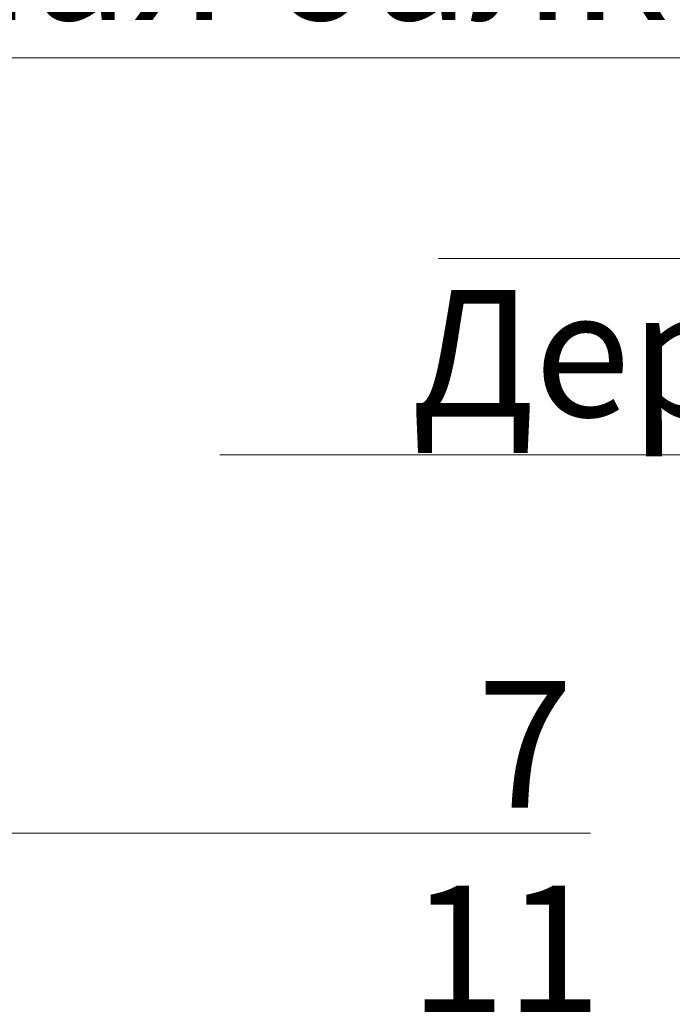
# Model space of a CAD drawing. Units: millimetres. Extents: x 259701 to 346931, y -14362 to 3115.
# Drawn here: x 309745 to 309873, y -566 to -371 of the extents above; entities that cross this region are included whole.
import ezdxf
from ezdxf import colors
from ezdxf.entities.mleader import LeaderData, LeaderLine
from ezdxf.math import Vec2, Vec3

# ---------------------------------------------------------------- set-up
doc = ezdxf.new("R2010")
doc.units = ezdxf.units.MM
doc.layers.get('0').update_dxf_attribs({"lineweight": 30})
doc.layers.add('TN-АННОТАЦИИ @ 10', color=7, linetype='Continuous', lineweight=20, true_color=0x000000)
doc.styles.add('TN-Текст', font='isocpeur.ttf')

# ---------------------------------------------------------------- blocks, each defined once
blk = doc.blocks.new('_DotSmall')
at = {"color": 0, "linetype": 'ByBlock', "const_width": 0.5}
blk.add_lwpolyline([(-0.0625, 0, 1), (0.0625, 0, 1)], format="xyb", close=True, dxfattribs=at)

msp = doc.modelspace()

# ---------------------------------------------------------------- leaders
at = {"layer": 'TN-АННОТАЦИИ @ 10'}
ml = msp.add_multileader_mtext('Standard', dxfattribs=at)
ml.set_content('\\A1;Техноэласт ДЕКОР ЭКП', color=256, style='TN-Текст')
ml.set_leader_properties(color=256, linetype='ByLayer', lineweight=-1)
ml.set_arrow_properties(name='DOTSMALL')
ml.build(insert=Vec2(0, 0))
ml.multileader.update_dxf_attribs({"text_left_attachment_type": 6, "text_right_attachment_type": 6, "dogleg_length": 100, "arrow_head_size": 50, "scale": 10})
ctx = ml.context
ctx.base_point, ctx.scale, ctx.char_height, ctx.arrow_head_size, ctx.landing_gap_size, ctx.plane_origin = Vec3(309974.3253932507, -179.0321916220369), 10, 25, 50, 0, Vec3(312472.6120884488, -1274.675603793452)
ctx.left_attachment, ctx.right_attachment, ctx.text_align_type = 6, 6, 2
notes = []
notes.append((ctx, [(1, (1, 1, 0), (310370.0794198576, -179.0321916220369), (-1, 0), 28.25402660693919, [(1, [(310370.1607054007, -1012.335402028082)], 0, [])])]))
ctx.mtext.insert, ctx.mtext.width, ctx.mtext.alignment, ctx.mtext.line_spacing_style, ctx.mtext.flow_direction = Vec3(310341.8253932507, -149.0321916220369), 903.7633707326604, 3, 2, 5
ml = msp.add_multileader_mtext('Standard', dxfattribs=at)
ml.set_content('\\A1;{\\C7;Праймер битумный ТЕХНОНИКОЛЬ №01}', color=256, style='TN-Текст')
ml.set_leader_properties(color=256, linetype='ByLayer', lineweight=-1)
ml.set_arrow_properties(name='DOTSMALL')
ml.build(insert=Vec2(0, 0))
ml.multileader.update_dxf_attribs({"text_left_attachment_type": 6, "text_right_attachment_type": 6, "dogleg_length": 100, "arrow_head_size": 50, "scale": 10})
ctx = ml.context
ctx.base_point, ctx.scale, ctx.char_height, ctx.arrow_head_size, ctx.landing_gap_size, ctx.plane_origin = Vec3(309741.8253932508, -259.0321916220369), 10, 25, 50, 0, Vec3(312472.6071210093, -1354.675603793452)
ctx.left_attachment, ctx.right_attachment = 6, 6
notes.append((ctx, [(1, (1, 1, 0), (310370.0794198576, -259.0321916220369), (-1, 0), 28.25402660688093, [(1, [(310370.171540505, -1029.701836240256)], 0, [])])]))
ctx.mtext.insert, ctx.mtext.line_spacing_style, ctx.mtext.flow_direction = Vec3(309741.8253932508, -226.5321916220369), 2, 5
ml = msp.add_multileader_mtext('Standard', dxfattribs=at)
ml.set_content('\\A1;OSB-3 / фанера ФСФ - 18 / 12 мм ', color=256, style='TN-Текст')
ml.set_leader_properties(color=256, linetype='ByLayer', lineweight=-1)
ml.set_arrow_properties(name='DOTSMALL')
ml.build(insert=Vec2(0, 0))
ml.multileader.update_dxf_attribs({"text_left_attachment_type": 6, "text_right_attachment_type": 6, "dogleg_length": 100, "arrow_head_size": 50, "scale": 10})
ctx = ml.context
ctx.base_point, ctx.scale, ctx.char_height, ctx.arrow_head_size, ctx.landing_gap_size, ctx.plane_origin = Vec3(309796.8253932508, -299.0321916220369), 10, 25, 50, 0, Vec3(312472.6214797776, -1394.675603793452)
ctx.left_attachment, ctx.right_attachment = 6, 6
notes.append((ctx, [(1, (1, 1, 0), (310370.0794198576, -299.0321916220369), (-1, 0), 28.25402660685182, [(1, [(310370.1725082158, -1037.942127213505)], 0, [])])]))
ctx.mtext.insert, ctx.mtext.line_spacing_style, ctx.mtext.flow_direction = Vec3(309796.8253932508, -266.5321916220369), 2, 5
ml = msp.add_multileader_mtext('Standard', dxfattribs=at)
ml.set_content('\\A1;Клей ТЕХНОНИКОЛЬ 508 PROFESSIONAL', color=256, style='TN-Текст')
ml.set_leader_properties(color=256, linetype='ByLayer', lineweight=-1)
ml.set_arrow_properties(name='DOTSMALL')
ml.build(insert=Vec2(0, 0))
ml.multileader.update_dxf_attribs({"text_left_attachment_type": 6, "text_right_attachment_type": 6, "dogleg_length": 100, "arrow_head_size": 50, "scale": 10})
ctx = ml.context
ctx.base_point, ctx.scale, ctx.char_height, ctx.arrow_head_size, ctx.landing_gap_size, ctx.plane_origin = Vec3(309734.3253932508, -339.0321916220369), 10, 25, 50, 0, Vec3(312472.6076759315, -1434.675603793452)
ctx.left_attachment, ctx.right_attachment = 6, 6
notes.append((ctx, [(1, (1, 1, 0), (310370.0794198576, -339.0321916220369), (-1, 0), 28.25402660688093, [(1, [(310370.0794198576, -1046.682340271579)], 0, [])])]))
ctx.mtext.insert, ctx.mtext.width, ctx.mtext.line_spacing_style, ctx.mtext.flow_direction = Vec3(309734.3253932508, -309.0321916220369), 691.702482462686, 2, 5
ml = msp.add_multileader_mtext('Standard', dxfattribs=at)
ml.set_content('\\A1;Деревянная балка для уклонообразующего слоя', color=256, style='TN-Текст')
ml.set_leader_properties(color=256, linetype='ByLayer', lineweight=-1)
ml.set_arrow_properties(name='DOTSMALL')
ml.build(insert=Vec2(0, 0))
ml.multileader.update_dxf_attribs({"text_left_attachment_type": 6, "text_right_attachment_type": 6, "dogleg_length": 100, "arrow_head_size": 50, "scale": 10})
ctx = ml.context
ctx.base_point, ctx.scale, ctx.char_height, ctx.arrow_head_size, ctx.landing_gap_size, ctx.plane_origin = Vec3(309581.8253932508, -379.0321916220369), 10, 25, 50, 0, Vec3(312472.6192075703, -1474.675603793452)
ctx.left_attachment, ctx.right_attachment = 6, 6
notes.append((ctx, [(1, (1, 1, 0), (310370.0794198576, -379.0321916220369), (-1, 0), 28.25402660688093, [(1, [(310370.0794198576, -1097.812999574319)], 0, [])])]))
ctx.mtext.insert, ctx.mtext.line_spacing_style, ctx.mtext.flow_direction = Vec3(309581.8253932508, -346.5321916220369), 2, 5
ml = msp.add_multileader_mtext('Standard', dxfattribs=at)
ml.set_content('\\A1;{\\C7;Деревянная балка 45х195\\~мм}', color=256, style='TN-Текст')
ml.set_leader_properties(color=256, linetype='ByLayer', lineweight=-1)
ml.set_arrow_properties(name='DOTSMALL')
ml.build(insert=Vec2(0, 0))
ml.multileader.update_dxf_attribs({"text_left_attachment_type": 6, "text_right_attachment_type": 6, "dogleg_length": 100, "arrow_head_size": 50, "scale": 10})
ctx = ml.context
ctx.base_point, ctx.scale, ctx.char_height, ctx.arrow_head_size, ctx.landing_gap_size, ctx.plane_origin = Vec3(309884.3253932508, -418.6082332200335), 10, 25, 50, 0, Vec3(312472.604241837, -1474.251645391449)
ctx.left_attachment, ctx.right_attachment = 6, 6
notes.append((ctx, [(1, (1, 1, 0), (310370.0794198576, -418.6082332200335), (-1, 0), 28.25402660686643, [(1, [(310370.079419858, -1239.414823490745)], 0, [])])]))
ctx.mtext.insert, ctx.mtext.line_spacing_style, ctx.mtext.flow_direction = Vec3(309884.3253932508, -386.1082332200335), 2, 5
ml = msp.add_multileader_mtext('Standard', dxfattribs=at)
ml.set_content('{\\C7;Деревянная обрешетка 20х95 мм}', color=256, style='TN-Текст')
ml.set_leader_properties(color=256, linetype='ByLayer', lineweight=-1)
ml.set_arrow_properties(name='DOTSMALL')
ml.build(insert=Vec2(0, 0))
ml.multileader.update_dxf_attribs({"text_left_attachment_type": 6, "text_right_attachment_type": 6, "dogleg_length": 100, "arrow_head_size": 50, "scale": 10})
ctx = ml.context
ctx.base_point, ctx.scale, ctx.char_height, ctx.arrow_head_size, ctx.landing_gap_size, ctx.plane_origin = Vec3(309821.8253932507, -457.3363580140381), 10, 25, 50, 0, Vec3(312472.5978236992, -1512.97977018545)
ctx.left_attachment, ctx.right_attachment = 6, 6
notes.append((ctx, [(1, (1, 1, 0), (310370.0794198576, -457.3363580140381), (-1, 0), 28.25402660692464, [(1, [(310370.0794198577, -1347.371104912786)], 0, [])])]))
ctx.mtext.insert, ctx.mtext.line_spacing_style, ctx.mtext.flow_direction = Vec3(309821.8253932507, -424.8363580140381), 2, 5
ml = msp.add_multileader_mtext('Standard', dxfattribs=at)
ml.set_content('\\A1;Планкен ТЕХНОНИКОЛЬ', color=256, style='TN-Текст')
ml.set_leader_properties(color=256, linetype='ByLayer', lineweight=-1)
ml.set_arrow_properties(name='DOTSMALL')
ml.build(insert=Vec2(0, 0))
ml.multileader.update_dxf_attribs({"text_left_attachment_type": 6, "text_right_attachment_type": 6, "dogleg_length": 100, "arrow_head_size": 50, "scale": 10})
ctx = ml.context
ctx.base_point, ctx.scale, ctx.char_height, ctx.arrow_head_size, ctx.landing_gap_size, ctx.plane_origin = Vec3(309984.3253932507, -497.3363580140381), 10, 25, 50, 0, Vec3(312472.6120884488, -1592.979770185453)
ctx.left_attachment, ctx.right_attachment, ctx.text_align_type = 6, 6, 2
notes.append((ctx, [(1, (1, 1, 0), (310370.0794198576, -497.3363580140381), (-1, 0), 28.25402660693919, [(1, [(310370.2262833106, -1367.541279653084)], 0, [])])]))
ctx.mtext.insert, ctx.mtext.width, ctx.mtext.alignment, ctx.mtext.line_spacing_style, ctx.mtext.flow_direction = Vec3(310341.8253932507, -467.3363580140381), 903.7633707326604, 3, 2, 5
ml = msp.add_multileader_mtext('Standard', dxfattribs=at)
ml.set_content('7', color=256, style='TN-Текст')
ml.set_leader_properties(color=256, linetype='ByLayer', lineweight=-1)
ml.set_arrow_properties(name='DOTSMALL')
ml.build(insert=Vec2(0, 0))
ml.multileader.update_dxf_attribs({"text_left_attachment_type": 6, "text_right_attachment_type": 6, "dogleg_length": 100, "arrow_head_size": 50, "scale": 10})
ctx = ml.context
ctx.base_point, ctx.scale, ctx.char_height, ctx.arrow_head_size, ctx.landing_gap_size, ctx.plane_origin = Vec3(309838.0650031889, -532.0171667808536), 10, 25, 50, 0, Vec3(307621.9980882145, -1202.378909081402)
ctx.left_attachment, ctx.right_attachment, ctx.text_align_type = 6, 6, 1
notes.append((ctx, [(1, (1, 1, 0), (309834.827984291, -532.0171667808536), (1, 0), 3.237018897894886, [(1, [(309689.2392278941, -532.0171662798447)], 0, [])])]))
ctx.mtext.insert, ctx.mtext.alignment, ctx.mtext.line_spacing_style, ctx.mtext.flow_direction = Vec3(309844.3150031889, -502.0171667808536), 2, 2, 5
ml = msp.add_multileader_mtext('Standard', dxfattribs=at)
ml.set_content('11', color=256, style='TN-Текст')
ml.set_leader_properties(color=256, linetype='ByLayer', lineweight=-1)
ml.set_arrow_properties(name='DOTSMALL')
ml.build(insert=Vec2(0, 0))
ml.multileader.update_dxf_attribs({"text_left_attachment_type": 6, "text_right_attachment_type": 6, "dogleg_length": 100, "arrow_head_size": 50, "scale": 10})
ctx = ml.context
ctx.base_point, ctx.scale, ctx.char_height, ctx.arrow_head_size, ctx.landing_gap_size, ctx.plane_origin = Vec3(309830.425620947, -572.3888113661524), 10, 25, 50, 0, Vec3(307621.9980882145, -1242.750553666701)
ctx.left_attachment, ctx.right_attachment, ctx.text_align_type = 6, 6, 1
notes.append((ctx, [(1, (1, 1, 0), (309822.2463018526, -572.3888113661524), (1, 0), 8.179319094457314, [(1, [(309689.3465365195, -572.3888108651435)], 0, [])])]))
ctx.mtext.insert, ctx.mtext.alignment, ctx.mtext.line_spacing_style, ctx.mtext.flow_direction = Vec3(309840.425620947, -542.3888113661524), 2, 2, 5
for ctx, leaders in notes:
    for number, flags, end, landing, length, lines in leaders:
        leader = LeaderData()
        leader.index, (leader.has_last_leader_line, leader.has_dogleg_vector, leader.attachment_direction) = number, flags
        leader.last_leader_point, leader.dogleg_vector, leader.dogleg_length = Vec3(end), Vec3(landing), length
        for number, points, colour, breaks in lines:
            line = LeaderLine()
            line.index, line.vertices, line.color, line.breaks = number, Vec3.list(points), colors.encode_raw_color(colour), breaks
            leader.lines.append(line)
        ctx.leaders.append(leader)

doc.saveas('drawing.dxf')
